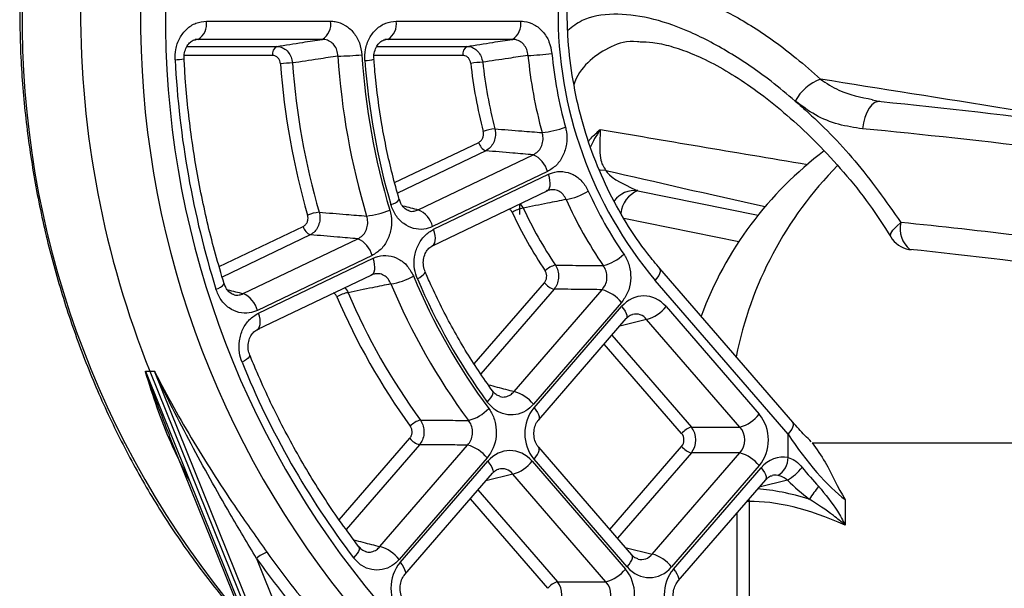
# Model space of a CAD drawing. Units: millimetres. Extents: x 664 to 3025, y 442 to 2699.
# Drawn here: x 1233 to 1287, y 2365 to 2396 of the extents above; entities that cross this region are included whole.
import ezdxf

# ---------------------------------------------------------------- set-up
doc = ezdxf.new("R2010")
doc.units = ezdxf.units.MM
doc.header["$LTSCALE"] = 10

msp = doc.modelspace()

# ---------------------------------------------------------------- linework, layer by layer
at = {"color": 7, "linetype": 'Continuous', "lineweight": 25}
for p, q in [((1243.477, 2396.21), (1250.294, 2396.21)), ((1253.896, 2396.21), (1260.73, 2396.21)), ((1243.02, 2395.213), (1242.798, 2395.167)), ((1243.02, 2395.213), (1242.869, 2395.213)), ((1243.02, 2395.213), (1242.88, 2395.186)), ((1249.838, 2395.213), (1243.02, 2395.213)), ((1253.44, 2395.213), (1253.209, 2395.165)), ((1253.44, 2395.213), (1253.277, 2395.213)), ((1253.44, 2395.213), (1253.295, 2395.185)), ((1260.274, 2395.213), (1253.44, 2395.213)), ((1242.421, 2394.83), (1247.341, 2394.83)), ((1252.839, 2394.83), (1257.789, 2394.83)), ((1247.113, 2394.332), (1242.259, 2394.332)), ((1257.561, 2394.332), (1252.682, 2394.332)), ((1253.812, 2387.356), (1258.425, 2389.563)), ((1258.818, 2389.103), (1253.968, 2386.783)), ((1255.112, 2385.867), (1261.414, 2388.882)), ((1262.201, 2387.961), (1255.898, 2384.947)), ((1255.952, 2384.798), (1262.254, 2387.812)), ((1255.883, 2383.896), (1262.186, 2386.91)), ((1267.166, 2386.915), (1273.764, 2385.572)), ((1260.673, 2386.187), (1260.669, 2385.607)), ((1260.704, 2386.202), (1260.875, 2385.958)), ((1244.179, 2382.749), (1248.79, 2384.954)), ((1272.702, 2384.112), (1266.396, 2385.396)), ((1249.183, 2384.494), (1244.345, 2382.18)), ((1245.496, 2381.268), (1251.788, 2384.278)), ((1252.575, 2383.357), (1246.282, 2380.348)), ((1282.094, 2383.691), (1282.037, 2383.696)), ((1282.094, 2383.691), (1282.163, 2383.677)), ((1246.336, 2380.199), (1252.628, 2383.208)), ((1246.267, 2379.297), (1252.56, 2382.306)), ((1275.674, 2374.212), (1268.377, 2382.638)), ((1258.182, 2377.421), (1262.033, 2381.867)), ((1275.418, 2373.558), (1268.121, 2381.984)), ((1262.566, 2381.515), (1258.538, 2376.864)), ((1260.366, 2375.904), (1265.199, 2381.484)), ((1266.265, 2380.78), (1261.433, 2375.199)), ((1261.463, 2375.006), (1266.272, 2380.559)), ((1268.712, 2380.559), (1273.828, 2374.652)), ((1261.719, 2374.351), (1266.528, 2379.905)), ((1267.646, 2379.855), (1266.168, 2379.489)), ((1272.762, 2373.948), (1267.646, 2379.855)), ((1265.736, 2378.99), (1270.102, 2373.948)), ((1269.569, 2373.596), (1265.317, 2378.506)), ((1240.125, 2377.012), (1240.376, 2377.01)), ((1240.125, 2377.012), (1254.91, 2340.399)), ((1240.376, 2377.01), (1240.633, 2377.012)), ((1240.376, 2377.01), (1269.298, 2305.391)), ((1255.421, 2340.394), (1240.633, 2377.012)), ((1270.102, 2373.948), (1272.762, 2373.948)), ((1275.418, 2372.281), (1275.418, 2373.558)), ((1241.433, 2373.478), (1254.75, 2340.503)), ((1250.773, 2368.865), (1254.644, 2373.336)), ((1276.727, 2373.089), (1298.222, 2373.089)), ((1255.178, 2372.984), (1251.151, 2368.334)), ((1252.999, 2367.396), (1257.819, 2372.963)), ((1266.834, 2366.936), (1261.719, 2372.843)), ((1265.623, 2368.335), (1269.569, 2372.891)), ((1270.102, 2372.539), (1266.042, 2367.851)), ((1267.952, 2366.985), (1272.762, 2372.539)), ((1272.762, 2372.539), (1270.102, 2372.539)), ((1258.886, 2372.258), (1254.065, 2366.692)), ((1254.114, 2366.521), (1258.924, 2372.074)), ((1261.364, 2372.074), (1266.48, 2366.167)), ((1266.578, 2366.281), (1261.463, 2372.188)), ((1254.37, 2365.866), (1259.18, 2371.42)), ((1273.828, 2371.835), (1269.019, 2366.281)), ((1269.117, 2366.167), (1273.927, 2371.721)), ((1260.298, 2371.37), (1258.82, 2371.004)), ((1265.413, 2365.463), (1260.298, 2371.37)), ((1269.373, 2365.512), (1274.183, 2371.066)), ((1275.377, 2371.035), (1273.823, 2370.651)), ((1258.387, 2370.504), (1262.754, 2365.463)), ((1262.22, 2365.11), (1257.968, 2370.02)), ((1273.271, 2369.868), (1273.146, 2369.868)), ((1273.271, 2369.868), (1273.271, 2359.842)), ((1278.545, 2369.972), (1278.545, 2368.58)), ((1272.618, 2360.257), (1272.618, 2369.259)), ((1266.475, 2367.351), (1267.952, 2366.985)), ((1246.229, 2366.749), (1256.507, 2341.299)), ((1262.754, 2365.463), (1265.413, 2365.463))]:
    msp.add_line(p, q, dxfattribs=at)
at = {"color": 7, "linetype": 'Continuous', "lineweight": 25, "flags": 128}
for points in [[(1280.523, 2391.785), (1280.353, 2391.8), (1280.181, 2391.746), (1280.015, 2391.625), (1279.861, 2391.443), (1279.728, 2391.209), (1279.621, 2390.933), (1279.545, 2390.628), (1279.504, 2390.308)], [(1262.186, 2386.91), (1262.208, 2386.923), (1262.273, 2386.984), (1262.319, 2387.073), (1262.347, 2387.188), (1262.354, 2387.325), (1262.34, 2387.478), (1262.307, 2387.642), (1262.254, 2387.812)], [(1265.408, 2388.028), (1265.087, 2388.041), (1265.083, 2388.04)], [(1281.044, 2384.38), (1281.027, 2384.434), (1281.058, 2384.572), (1281.171, 2384.748), (1281.357, 2384.951), (1281.606, 2385.169)], [(1255.883, 2383.896), (1255.906, 2383.908), (1255.97, 2383.97), (1256.017, 2384.059), (1256.044, 2384.174), (1256.052, 2384.31), (1256.038, 2384.463), (1256.004, 2384.628), (1255.952, 2384.798)], [(1252.56, 2382.306), (1252.582, 2382.319), (1252.647, 2382.38), (1252.693, 2382.469), (1252.721, 2382.584), (1252.728, 2382.721), (1252.714, 2382.874), (1252.681, 2383.038), (1252.628, 2383.208)], [(1255.065, 2382.075), (1255.2, 2382.157), (1255.313, 2382.236), (1255.4, 2382.309), (1255.458, 2382.374), (1255.486, 2382.429), (1255.483, 2382.471)], [(1268.121, 2381.984), (1268.23, 2382.121), (1268.316, 2382.253), (1268.376, 2382.375), (1268.407, 2382.481), (1268.408, 2382.569), (1268.379, 2382.635), (1268.377, 2382.638)], [(1246.267, 2379.297), (1246.289, 2379.309), (1246.354, 2379.37), (1246.401, 2379.46), (1246.428, 2379.575), (1246.435, 2379.711), (1246.422, 2379.864), (1246.388, 2380.028), (1246.336, 2380.199)], [(1266.272, 2380.559), (1266.377, 2380.429), (1266.46, 2380.303), (1266.52, 2380.186), (1266.555, 2380.082), (1266.562, 2379.994), (1266.543, 2379.925), (1266.528, 2379.905)], [(1245.86, 2377.888), (1245.862, 2377.85), (1245.833, 2377.797), (1245.773, 2377.734), (1245.685, 2377.663), (1245.571, 2377.587), (1245.435, 2377.508)], [(1258.894, 2375.323), (1259.007, 2375.442), (1259.1, 2375.557), (1259.168, 2375.664), (1259.21, 2375.759), (1259.223, 2375.839), (1259.209, 2375.902), (1259.201, 2375.914)], [(1261.463, 2375.006), (1261.567, 2374.875), (1261.651, 2374.75), (1261.711, 2374.632), (1261.745, 2374.528), (1261.753, 2374.44), (1261.733, 2374.372), (1261.721, 2374.354)], [(1275.418, 2373.558), (1275.527, 2373.695), (1275.613, 2373.827), (1275.673, 2373.949), (1275.704, 2374.055), (1275.705, 2374.143), (1275.676, 2374.209), (1275.674, 2374.212)], [(1261.463, 2372.188), (1261.567, 2372.319), (1261.651, 2372.444), (1261.711, 2372.562), (1261.745, 2372.666), (1261.753, 2372.754), (1261.733, 2372.822), (1261.721, 2372.841)], [(1258.924, 2372.074), (1259.028, 2371.944), (1259.112, 2371.818), (1259.172, 2371.701), (1259.206, 2371.596), (1259.214, 2371.509), (1259.194, 2371.44), (1259.18, 2371.42)], [(1273.927, 2371.721), (1274.031, 2371.59), (1274.115, 2371.464), (1274.175, 2371.347), (1274.209, 2371.243), (1274.217, 2371.155), (1274.197, 2371.086), (1274.183, 2371.066)], [(1251.847, 2367.389), (1251.856, 2367.375), (1251.872, 2367.311), (1251.86, 2367.228), (1251.82, 2367.131), (1251.754, 2367.021), (1251.664, 2366.903), (1251.553, 2366.781)], [(1254.114, 2366.521), (1254.219, 2366.39), (1254.302, 2366.264), (1254.362, 2366.147), (1254.397, 2366.043), (1254.404, 2365.955), (1254.385, 2365.886), (1254.372, 2365.868)], [(1266.578, 2366.281), (1266.683, 2366.411), (1266.766, 2366.537), (1266.826, 2366.654), (1266.861, 2366.759), (1266.868, 2366.847), (1266.849, 2366.915), (1266.834, 2366.936)], [(1269.117, 2366.167), (1269.222, 2366.037), (1269.305, 2365.911), (1269.365, 2365.794), (1269.4, 2365.689), (1269.407, 2365.601), (1269.388, 2365.533), (1269.375, 2365.515)]]:
    msp.add_lwpolyline(points, dxfattribs=at)
at = {"color": 7, "linetype": 'Continuous', "lineweight": 25}
for centre, radius, start, end in [((1284.139, 2396.357), 50.785, 179.4178, 220.05), ((1289.71, 2396.779), 53.148, 179.8992, 201.8371), ((1290.648, 2396.357), 50.785, 179.4178, 220.05), ((1290.928, 2396.368), 49.703, 179.4178, 220.05), ((1285.57, 2396.646), 22.791, 179.4282, 220.0396), ((1242.523, 2396.044), 0.968, 300.9112, 9.8572), ((1249.34, 2396.044), 0.968, 300.9094, 9.859), ((1252.942, 2396.044), 0.968, 300.91, 9.8584), ((1259.777, 2396.044), 0.968, 300.9124, 9.856), ((1247.589, 2394.415), 0.484, 120.9109, 189.8568), ((1258.038, 2394.415), 0.484, 120.9109, 189.8568), ((1241.696, 2396.993), 2.898, 271.1476, 281.072), ((1293.261, 2396.79), 51.576, 182.9943, 197.2272), ((1250.174, 2415.258), 20.973, 271.431, 275.0345), ((1289.881, 2396.807), 39.264, 183.6727, 196.6981), ((1290.07, 2396.809), 38.134, 183.6729, 196.6979), ((1252.117, 2396.167), 2.119, 271.6283, 285.2488), ((1260.608, 2408.193), 13.874, 272.1598, 277.6069), ((1286.645, 2396.825), 25.636, 185.5869, 195.2066), ((1286.832, 2396.827), 24.504, 185.5868, 195.2069), ((1248.461, 2384.681), 9.24, 91.6156, 95.705), ((1287.708, 2396.804), 40.273, 184.1697, 196.1931), ((1287.801, 2396.805), 39.705, 184.1695, 196.1933), ((1290.025, 2396.807), 37.949, 184.168, 196.312), ((1258.907, 2387.807), 6.159, 92.4344, 98.5694), ((1284.467, 2396.822), 26.639, 186.3042, 194.4712), ((1284.565, 2396.824), 26.078, 186.305, 194.4707), ((1278.022, 2390.665), 2.502, 109.3953, 152.2777), ((1259.578, 2387.604), 2.716, 95.568, 109.4648), ((1261.379, 2395.249), 5.175, 275.853, 290.4388), ((1259.089, 2389.732), 0.686, 194.328, 246.7072), ((1260.872, 2387.622), 1.372, 14.3319, 66.7054), ((1289.39, 2373.089), 20, 126.8297, 159.6856), ((1292.774, 2373.779), 20.613, 135.2662, 168.7238), ((1262.689, 2389.699), 3.31, 279.2929, 302.0403), ((1284.67, 2396.003), 22.183, 204.2486, 214.5299), ((1267.011, 2385.47), 1.454, 83.8512, 142.4325), ((1267.706, 2385.542), 1.476, 111.4369, 174.9999), ((1253.474, 2386.876), 0.739, 280.1217, 322.9028), ((1284.384, 2395.964), 23.209, 204.2491, 214.5294), ((1249.935, 2383.314), 2.432, 96.2334, 111.7467), ((1251.745, 2390.215), 4.719, 276.427, 292.4165), ((1254.569, 2384.608), 1.372, 14.3296, 66.7065), ((1261.143, 2384.373), 1.608, 99.5855, 122.991), ((1282.119, 2395.927), 24.118, 205.0352, 213.7623), ((1282.264, 2395.948), 23.607, 205.0355, 213.762), ((1249.454, 2385.124), 0.686, 194.3305, 246.7055), ((1283.001, 2384.811), 1.44, 165.6093, 230.9882), ((1282.32, 2385.169), 1.5, 211.74, 259.1371), ((1251.246, 2383.018), 1.372, 14.3314, 66.7057), ((1264.722, 2385.139), 2.392, 283.1021, 314.3913), ((1282.32, 2385.169), 1.5, 259.1371, 264.0071), ((1262.909, 2381.638), 1.221, 102.8149, 133.482), ((1253.076, 2385.282), 3.521, 278.7041, 300.0988), ((1286.644, 2395.505), 34.459, 202.6466, 216.5838), ((1243.86, 2382.221), 0.72, 281.0057, 325.3363), ((1286.353, 2395.463), 35.48, 202.6464, 216.5841), ((1286.634, 2395.516), 34.311, 203.0622, 216.0516), ((1262.839, 2382.508), 1.03, 218.4823, 254.6267), ((1244.953, 2380.008), 1.372, 14.3303, 66.7059), ((1251.52, 2379.617), 1.723, 98.9032, 120.7542), ((1284.232, 2395.444), 35.876, 203.1865, 216.0528), ((1264.653, 2379.498), 2.06, 38.4801, 74.6296), ((1284.088, 2395.425), 36.388, 203.1867, 216.0528), ((1267.1, 2381.841), 2.06, 285.3716, 321.5198), ((1288.595, 2395.014), 46.575, 202.0767, 217.3137), ((1259.82, 2373.917), 2.06, 38.4819, 74.6278), ((1257.32, 2376.519), 2.268, 283.8673, 316.8132), ((1272.216, 2375.934), 2.06, 285.3704, 321.5199), ((1255.499, 2373.213), 1.15, 103.6696, 136.1866), ((1270.375, 2372.955), 1.03, 105.3718, 141.52), ((1255.451, 2373.977), 1.03, 218.48, 254.6282), ((1257.273, 2370.977), 2.06, 38.4802, 74.6284), ((1270.375, 2373.532), 1.03, 218.4779, 254.6326), ((1272.216, 2370.553), 2.06, 38.4811, 74.6275), ((1259.752, 2373.356), 2.06, 285.3702, 321.5194), ((1274.272, 2372.294), 1.146, 299.9034, 359.3265), ((1273.541, 2373.965), 3.458, 302.0821, 319.9411), ((1286.217, 2363.559), 11.593, 141.949, 146.2478), ((1247.025, 2365.98), 1.107, 101.1395, 136.0002), ((1283.777, 2393.323), 45.342, 215.3857, 220.874), ((1252.453, 2365.41), 2.06, 38.4817, 74.6288), ((1283.584, 2393.282), 45.819, 215.3854, 220.8744), ((1267.406, 2364.999), 2.06, 38.4811, 74.6275), ((1264.867, 2367.449), 2.06, 285.3714, 321.5193), ((1263.027, 2364.47), 1.03, 105.3713, 141.5197)]:
    msp.add_arc(centre, radius, start, end, dxfattribs=at)
for centre, major_axis, ratio, start_param, end_param in [((1383.236, 2373.089), (142.98, -24.91), 0.014836, 2.205173, 2.408939), ((1300.874, 2385.796), (38.497, -5.924), 0.086139, 1.520335, 2.140989), ((1300.648, 2384.319), (39.997, -5.92), 0.083051, 1.568109, 2.140028), ((1383.236, 2373.089), (142.857, -21.938), 0.011585, 3.740555, 3.870093), ((1300.874, 2382.75), (35.497, -5.462), 0.086139, 3.198923, 3.474002), ((1382.183, 2366.195), (143.168, -28.862), 0.019714, 3.762521, 3.861324), ((1300.648, 2379.385), (39.997, -5.92), 0.083051, 1.70879, 2.079249), ((1300.422, 2377.908), (38.497, -5.924), 0.086139, 1.788493, 2.08021), ((1267.492, 2379.129), (0, 2.015), 0.859472, 5.501585, 7.064785), ((1266.992, 2379.129), (0.207, 1.008), 0.836379, 5.671949, 6.663772), ((1262.701, 2373.597), (0, 2), 0.872629, 0.789196, 2.352396), ((1272.589, 2373.243), (0, 2), 0.872629, 3.930789, 5.493989), ((1269.259, 2373.243), (0, 0.5), 0.872629, 3.930789, 5.493989), ((1269.509, 2373.243), (0, 1), 0.835353, 3.930789, 5.493989), ((1272.089, 2373.243), (0, 1), 0.947182, 3.930789, 5.493989), ((1276.918, 2373.508), (-2.835, 3.937), 0.249462, 1.380751, 2.477465), ((1260.144, 2370.644), (0, 2.015), 0.859472, 5.501585, 7.064785), ((1275.147, 2370.29), (0, 2.015), 0.859472, 6.126213, 7.064785), ((1259.644, 2370.644), (0.207, 1.008), 0.836379, 5.671949, 6.663772), ((1276.918, 2373.312), (-2.727, 3.936), 0.317743, 1.754833, 2.057372), ((1274.647, 2370.29), (0.207, 1.008), 0.836379, 0.013391, 0.373498), ((1276.351, 2372.607), (-3.789, 3.825), 0.3351, 1.651011, 1.95355), ((1289.956, 2349.414), (-19.892, 20.083), 0.3351, 5.729313, 5.920806), ((1289.39, 2348.71), (-18.824, 20.202), 0.334446, 5.630106, 5.99421), ((1255.353, 2365.112), (0, 2), 0.872629, 0.789196, 2.352396), ((1267.299, 2367.711), (-0.207, 1.008), 0.836379, 2.753756, 3.752829), ((1265.241, 2364.758), (0, 2), 0.872629, 3.930789, 5.493989), ((1267.799, 2367.711), (0, 2.015), 0.859472, 2.359993, 3.923193), ((1270.356, 2364.758), (0, 2), 0.872629, 0.789196, 2.352396), ((1262.161, 2364.758), (0, 1), 0.835353, 3.930789, 5.493989), ((1264.741, 2364.758), (0, 1), 0.947182, 3.930789, 5.493989)]:
    msp.add_ellipse(centre, major_axis=major_axis, ratio=ratio, start_param=start_param, end_param=end_param, dxfattribs=at)
for points, knots in [([(1267.316, 2398.066), (1267.886, 2398.033), (1269.103, 2397.961), (1271.22, 2397.191), (1273.52, 2395.939), (1275.529, 2394.5), (1276.749, 2393.418), (1277.191, 2393.026)], [0, 0, 0, 0, 0.201271, 0.429702, 0.648461, 0.872347, 1, 1, 1, 1]), ([(1233.227, 2396.873), (1233.233, 2396.276), (1233.25, 2394.551), (1233.441, 2391.704), (1233.868, 2388.355), (1234.505, 2385.049), (1235.348, 2381.804), (1236.391, 2378.638), (1237.629, 2375.566), (1239.057, 2372.605), (1240.667, 2369.769), (1242.451, 2367.076), (1243.968, 2365.088), (1244.89, 2364.007), (1245.125, 2363.732)], [0, 0, 0, 0, 0.048719, 0.140696, 0.232689, 0.324683, 0.416676, 0.508668, 0.600656, 0.692638, 0.784611, 0.876573, 0.96852, 1, 1, 1, 1]), ([(1268.377, 2382.638), (1268.15, 2382.909), (1267.483, 2383.706), (1266.489, 2385.155), (1265.466, 2387.017), (1264.627, 2389), (1263.978, 2391.078), (1263.534, 2393.226), (1263.311, 2395.169), (1263.289, 2396.389), (1263.28, 2396.873)], [0, 0, 0, 0, 0.071828, 0.211374, 0.350893, 0.490318, 0.629673, 0.768978, 0.908244, 1, 1, 1, 1]), ([(1275.807, 2391.829), (1275.364, 2392.199), (1274.158, 2393.204), (1272.156, 2394.558), (1269.889, 2395.736), (1267.731, 2396.462), (1265.764, 2396.664), (1264.249, 2396.437), (1263.566, 2395.899), (1263.316, 2395.703)], [0, 0, 0, 0, 0.090687, 0.246702, 0.406139, 0.564825, 0.727946, 0.900613, 1, 1, 1, 1]), ([(1241.755, 2394.095), (1241.758, 2394.284), (1241.765, 2394.696), (1241.986, 2395.294), (1242.375, 2395.8), (1242.893, 2396.144), (1243.282, 2396.188), (1243.477, 2396.21)], [0, 0, 0, 0, 0.1737137, 0.3794533, 0.5856744, 0.7928595, 1, 1, 1, 1]), ([(1250.294, 2396.21), (1250.379, 2396.205), (1250.656, 2396.191), (1251.113, 2396.014), (1251.579, 2395.602), (1251.914, 2395.032), (1251.981, 2394.588), (1252.015, 2394.366)], [0, 0, 0, 0, 0.098864, 0.323559, 0.548509, 0.774271, 1, 1, 1, 1]), ([(1252.177, 2394.049), (1252.177, 2394.253), (1252.179, 2394.681), (1252.405, 2395.294), (1252.794, 2395.8), (1253.312, 2396.144), (1253.701, 2396.188), (1253.896, 2396.21)], [0, 0, 0, 0, 0.185295, 0.388099, 0.59142, 0.795731, 1, 1, 1, 1]), ([(1260.73, 2396.21), (1260.793, 2396.207), (1261.049, 2396.197), (1261.49, 2396.049), (1261.969, 2395.658), (1262.323, 2395.103), (1262.404, 2394.662), (1262.445, 2394.442)], [0, 0, 0, 0, 0.075217, 0.305886, 0.53675, 0.768391, 1, 1, 1, 1]), ([(1242.264, 2394.15), (1242.259, 2394.202), (1242.242, 2394.371), (1242.313, 2394.651), (1242.458, 2394.932), (1242.658, 2395.117), (1242.798, 2395.197), (1242.872, 2395.196), (1242.877, 2395.196)], [0, 0, 0, 0, 0.096599, 0.309274, 0.519409, 0.735801, 0.980523, 1, 1, 1, 1]), ([(1247.341, 2394.83), (1247.815, 2394.903), (1248.647, 2395.031), (1249.479, 2395.158), (1249.838, 2395.213)], [0, 0, 0, 0, 0.569477, 1, 1, 1, 1]), ([(1250.698, 2394.292), (1250.686, 2394.403), (1250.662, 2394.626), (1250.499, 2394.913), (1250.264, 2395.118), (1250.027, 2395.206), (1249.882, 2395.212), (1249.838, 2395.213)], [0, 0, 0, 0, 0.226386, 0.451659, 0.675893, 0.900657, 1, 1, 1, 1]), ([(1252.685, 2394.124), (1252.679, 2394.176), (1252.659, 2394.344), (1252.723, 2394.627), (1252.864, 2394.914), (1253.06, 2395.106), (1253.205, 2395.193), (1253.283, 2395.192), (1253.293, 2395.192)], [0, 0, 0, 0, 0.0952948, 0.3054344, 0.512649, 0.7248525, 0.9624041, 1, 1, 1, 1]), ([(1257.789, 2394.83), (1258.26, 2394.903), (1259.088, 2395.031), (1259.916, 2395.158), (1260.274, 2395.213)], [0, 0, 0, 0, 0.568425, 1, 1, 1, 1]), ([(1261.131, 2394.329), (1261.115, 2394.44), (1261.083, 2394.661), (1260.911, 2394.94), (1260.668, 2395.136), (1260.44, 2395.208), (1260.307, 2395.212), (1260.274, 2395.213)], [0, 0, 0, 0, 0.232218, 0.463369, 0.693577, 0.924418, 1, 1, 1, 1]), ([(1247.341, 2394.83), (1247.379, 2394.828), (1247.512, 2394.821), (1247.735, 2394.735), (1247.968, 2394.532), (1248.141, 2394.25), (1248.181, 2394.029), (1248.201, 2393.918)], [0, 0, 0, 0, 0.092746, 0.318935, 0.545555, 0.772934, 1, 1, 1, 1]), ([(1257.789, 2394.83), (1257.816, 2394.829), (1257.937, 2394.824), (1258.15, 2394.755), (1258.391, 2394.563), (1258.573, 2394.289), (1258.621, 2394.07), (1258.645, 2393.96)], [0, 0, 0, 0, 0.065958, 0.298888, 0.532212, 0.766266, 1, 1, 1, 1]), ([(1267.283, 2395.067), (1267.235, 2395.074), (1266.608, 2395.163), (1265.655, 2394.846), (1264.508, 2394.111), (1263.873, 2393.358), (1263.68, 2392.799), (1263.665, 2392.757)], [0, 0, 0, 0, 0.026237, 0.338779, 0.660859, 0.974201, 1, 1, 1, 1]), ([(1267.288, 2395.081), (1267.512, 2395.076), (1268.009, 2395.065), (1268.962, 2394.858), (1270.088, 2394.471), (1271.334, 2393.886), (1272.673, 2393.101), (1274.086, 2392.11), (1275.545, 2390.914), (1277.022, 2389.522), (1278.482, 2387.94), (1279.856, 2386.237), (1280.665, 2384.983), (1281.051, 2384.384)], [0, 0, 0, 0, 0.069508, 0.153634, 0.239602, 0.32751, 0.418067, 0.511399, 0.607272, 0.705095, 0.804397, 0.906562, 1, 1, 1, 1]), ([(1244.453, 2381.812), (1244.291, 2382.352), (1243.819, 2383.926), (1243.188, 2386.592), (1242.633, 2389.815), (1242.361, 2392.345), (1242.274, 2393.793), (1242.253, 2394.148)], [0, 0, 0, 0, 0.135665, 0.395565, 0.655499, 0.915418, 1, 1, 1, 1]), ([(1247.542, 2393.876), (1247.534, 2393.931), (1247.516, 2394.042), (1247.431, 2394.184), (1247.314, 2394.285), (1247.2, 2394.328), (1247.132, 2394.331), (1247.113, 2394.332)], [0, 0, 0, 0, 0.22722, 0.454476, 0.680931, 0.907139, 1, 1, 1, 1]), ([(1250.698, 2394.292), (1250.339, 2394.238), (1249.507, 2394.114), (1248.674, 2393.989), (1248.201, 2393.918)], [0, 0, 0, 0, 0.430522, 1, 1, 1, 1]), ([(1254.064, 2386.43), (1253.934, 2386.893), (1253.555, 2388.245), (1253.079, 2390.54), (1252.792, 2392.655), (1252.696, 2393.854), (1252.674, 2394.122)], [0, 0, 0, 0, 0.185336, 0.541433, 0.897588, 1, 1, 1, 1]), ([(1257.989, 2393.897), (1257.978, 2393.952), (1257.956, 2394.062), (1257.866, 2394.199), (1257.745, 2394.295), (1257.637, 2394.33), (1257.575, 2394.332), (1257.561, 2394.332)], [0, 0, 0, 0, 0.233893, 0.467823, 0.700974, 0.933966, 1, 1, 1, 1]), ([(1261.131, 2394.329), (1260.773, 2394.276), (1259.944, 2394.153), (1259.116, 2394.03), (1258.645, 2393.96)], [0, 0, 0, 0, 0.431573, 1, 1, 1, 1]), ([(1277.191, 2393.026), (1277.519, 2392.81), (1278.383, 2392.243), (1279.403, 2392.044), (1280.037, 2391.92)], [0, 0, 0, 0, 0.379044, 1, 1, 1, 1]), ([(1275.807, 2391.829), (1275.989, 2391.67), (1277.109, 2390.686), (1279.17, 2388.619), (1280.786, 2386.329), (1281.606, 2385.169)], [0, 0, 0, 0, 0.086945, 0.53715, 1, 1, 1, 1]), ([(1279.504, 2390.308), (1279.059, 2390.375), (1278.156, 2390.51), (1276.897, 2391.01), (1276.166, 2391.56), (1275.807, 2391.829)], [0, 0, 0, 0, 0.331339, 0.671948, 1, 1, 1, 1]), ([(1280.443, 2391.804), (1280.422, 2391.805), (1280.279, 2391.812), (1280.146, 2391.85), (1280.033, 2391.883)], [0, 0, 0, 0, 0.1511058, 1, 1, 1, 1]), ([(1259.315, 2390.308), (1259.322, 2390.269), (1259.352, 2390.124), (1259.347, 2389.855), (1259.249, 2389.536), (1259.07, 2389.263), (1258.902, 2389.156), (1258.818, 2389.103)], [0, 0, 0, 0, 0.081557, 0.310565, 0.539977, 0.770152, 1, 1, 1, 1]), ([(1259.315, 2390.308), (1259.806, 2390.268), (1260.67, 2390.199), (1261.535, 2390.131), (1261.907, 2390.101)], [0, 0, 0, 0, 0.569277, 1, 1, 1, 1]), ([(1263.186, 2390.4), (1263.207, 2390.314), (1263.277, 2390.013), (1263.274, 2389.465), (1263.082, 2388.826), (1262.718, 2388.28), (1262.373, 2388.068), (1262.201, 2387.961)], [0, 0, 0, 0, 0.090754, 0.317497, 0.544472, 0.772255, 1, 1, 1, 1]), ([(1258.425, 2389.563), (1258.468, 2389.589), (1258.554, 2389.642), (1258.645, 2389.779), (1258.693, 2389.939), (1258.694, 2390.073), (1258.677, 2390.146), (1258.673, 2390.165)], [0, 0, 0, 0, 0.22999, 0.460039, 0.689296, 0.918339, 1, 1, 1, 1]), ([(1261.414, 2388.882), (1261.505, 2388.934), (1261.686, 2389.039), (1261.874, 2389.312), (1261.968, 2389.633), (1261.961, 2389.907), (1261.919, 2390.058), (1261.907, 2390.101)], [0, 0, 0, 0, 0.228389, 0.455683, 0.681958, 0.908816, 1, 1, 1, 1]), ([(1264.465, 2389.636), (1264.51, 2389.691), (1264.695, 2389.917), (1264.928, 2390.118), (1265.101, 2390.271), (1265.104, 2390.274)], [0, 0, 0, 0, 0.239754, 0.98498, 1, 1, 1, 1]), ([(1265.104, 2390.274), (1265.102, 2390.271), (1264.995, 2390.1), (1264.78, 2389.775), (1264.634, 2389.47), (1264.563, 2389.322)], [0, 0, 0, 0, 0.011516, 0.519871, 1, 1, 1, 1]), ([(1265.104, 2390.274), (1265.089, 2389.962), (1265.057, 2389.328), (1265.097, 2388.477), (1265.286, 2388.204), (1265.408, 2388.028)], [0, 0, 0, 0, 0.2563568, 0.5192084, 1, 1, 1, 1]), ([(1261.414, 2388.882), (1261.041, 2388.913), (1260.175, 2388.987), (1259.31, 2389.061), (1258.818, 2389.103)], [0, 0, 0, 0, 0.430725, 1, 1, 1, 1]), ([(1262.254, 2387.812), (1262.327, 2387.843), (1262.58, 2387.951), (1263.053, 2387.996), (1263.621, 2387.83), (1264.124, 2387.459), (1264.338, 2387.082), (1264.444, 2386.893)], [0, 0, 0, 0, 0.090754, 0.317497, 0.544473, 0.772258, 1, 1, 1, 1]), ([(1262.309, 2386.943), (1262.287, 2386.942), (1262.225, 2386.938), (1262.166, 2386.91), (1262.128, 2386.892)], [0, 0, 0, 0, 0.358783, 1, 1, 1, 1]), ([(1263.223, 2386.432), (1263.174, 2386.528), (1263.076, 2386.718), (1262.829, 2386.902), (1262.562, 2386.989), (1262.386, 2386.957), (1262.309, 2386.943)], [0, 0, 0, 0, 0.266256, 0.531227, 0.79502, 1, 1, 1, 1]), ([(1255.898, 2384.947), (1255.74, 2384.889), (1255.397, 2384.762), (1254.833, 2384.812), (1254.294, 2385.075), (1253.845, 2385.531), (1253.684, 2385.943), (1253.604, 2386.148)], [0, 0, 0, 0, 0.1761245, 0.3812508, 0.5868686, 0.7934575, 1, 1, 1, 1]), ([(1254.603, 2385.823), (1254.588, 2385.823), (1254.502, 2385.828), (1254.341, 2385.947), (1254.157, 2386.165), (1254.096, 2386.354), (1254.07, 2386.434)], [0, 0, 0, 0, 0.078204, 0.455599, 0.767576, 1, 1, 1, 1]), ([(1254.241, 2386.091), (1254.249, 2386.089), (1254.539, 2386.014), (1254.829, 2385.94), (1255.112, 2385.867)], [0, 0, 0, 0, 0.026347, 1, 1, 1, 1]), ([(1263.223, 2386.432), (1262.886, 2386.364), (1262.103, 2386.206), (1261.32, 2386.048), (1260.875, 2385.958)], [0, 0, 0, 0, 0.430724, 1, 1, 1, 1]), ([(1248.79, 2384.954), (1248.833, 2384.981), (1248.919, 2385.034), (1249.01, 2385.171), (1249.058, 2385.33), (1249.059, 2385.471), (1249.04, 2385.549), (1249.034, 2385.573)], [0, 0, 0, 0, 0.224778, 0.449585, 0.673589, 0.897316, 1, 1, 1, 1]), ([(1249.671, 2385.732), (1249.682, 2385.683), (1249.717, 2385.527), (1249.711, 2385.247), (1249.614, 2384.927), (1249.434, 2384.654), (1249.267, 2384.548), (1249.183, 2384.494)], [0, 0, 0, 0, 0.102558, 0.326275, 0.550445, 0.775386, 1, 1, 1, 1]), ([(1249.671, 2385.732), (1250.165, 2385.693), (1251.032, 2385.623), (1251.9, 2385.555), (1252.273, 2385.525)], [0, 0, 0, 0, 0.570064, 1, 1, 1, 1]), ([(1251.788, 2384.278), (1251.879, 2384.33), (1252.061, 2384.435), (1252.249, 2384.708), (1252.343, 2385.029), (1252.337, 2385.314), (1252.289, 2385.473), (1252.273, 2385.525)], [0, 0, 0, 0, 0.223976, 0.446822, 0.668577, 0.890822, 1, 1, 1, 1]), ([(1253.544, 2385.852), (1253.571, 2385.748), (1253.652, 2385.429), (1253.648, 2384.861), (1253.456, 2384.222), (1253.092, 2383.676), (1252.747, 2383.464), (1252.575, 2383.357)], [0, 0, 0, 0, 0.1086566, 0.3308732, 0.5533736, 0.7767068, 1, 1, 1, 1]), ([(1254.598, 2385.815), (1254.599, 2385.814), (1254.688, 2385.77), (1254.876, 2385.779), (1255.037, 2385.839), (1255.112, 2385.867)], [0, 0, 0, 0, 0.006871, 0.539656, 1, 1, 1, 1]), ([(1260.267, 2385.721), (1260.241, 2385.769), (1260.197, 2385.849), (1260.126, 2385.894), (1260.098, 2385.912)], [0, 0, 0, 0, 0.605219, 1, 1, 1, 1]), ([(1251.788, 2384.278), (1251.415, 2384.309), (1250.546, 2384.381), (1249.678, 2384.453), (1249.183, 2384.494)], [0, 0, 0, 0, 0.429937, 1, 1, 1, 1]), ([(1255.065, 2382.075), (1255.004, 2382.254), (1254.872, 2382.64), (1254.878, 2383.294), (1255.07, 2383.933), (1255.435, 2384.479), (1255.779, 2384.692), (1255.952, 2384.798)], [0, 0, 0, 0, 0.176122, 0.38125, 0.586871, 0.793457, 1, 1, 1, 1]), ([(1255.494, 2382.475), (1255.472, 2382.522), (1255.402, 2382.667), (1255.372, 2382.971), (1255.421, 2383.318), (1255.555, 2383.614), (1255.746, 2383.826), (1255.899, 2383.911), (1255.985, 2383.933), (1256.003, 2383.938)], [0, 0, 0, 0, 0.083035, 0.257797, 0.425241, 0.590878, 0.761308, 0.950719, 1, 1, 1, 1]), ([(1252.628, 2383.208), (1252.717, 2383.245), (1252.987, 2383.357), (1253.479, 2383.386), (1254.043, 2383.201), (1254.536, 2382.813), (1254.74, 2382.429), (1254.842, 2382.236)], [0, 0, 0, 0, 0.1086572, 0.3308718, 0.5533738, 0.7767057, 1, 1, 1, 1]), ([(1266.395, 2383.43), (1266.433, 2383.371), (1266.585, 2383.134), (1266.759, 2382.643), (1266.793, 2381.967), (1266.637, 2381.302), (1266.389, 2380.954), (1266.265, 2380.78)], [0, 0, 0, 0, 0.075222, 0.305889, 0.53675, 0.768394, 1, 1, 1, 1]), ([(1262.638, 2382.828), (1262.654, 2382.803), (1262.723, 2382.687), (1262.805, 2382.447), (1262.82, 2382.109), (1262.745, 2381.776), (1262.626, 2381.602), (1262.566, 2381.515)], [0, 0, 0, 0, 0.0659521, 0.2988834, 0.5322017, 0.7662582, 1, 1, 1, 1]), ([(1262.638, 2382.828), (1263.136, 2382.825), (1264.011, 2382.818), (1264.886, 2382.812), (1265.264, 2382.809)], [0, 0, 0, 0, 0.568426, 1, 1, 1, 1]), ([(1265.199, 2381.484), (1265.266, 2381.571), (1265.398, 2381.744), (1265.481, 2382.077), (1265.462, 2382.416), (1265.367, 2382.662), (1265.284, 2382.78), (1265.264, 2382.809)], [0, 0, 0, 0, 0.2322168, 0.4633746, 0.6935808, 0.9244254, 1, 1, 1, 1]), ([(1252.683, 2382.342), (1252.67, 2382.342), (1252.607, 2382.339), (1252.548, 2382.31), (1252.502, 2382.288)], [0, 0, 0, 0, 0.217158, 1, 1, 1, 1]), ([(1253.609, 2381.802), (1253.562, 2381.899), (1253.47, 2382.093), (1253.228, 2382.286), (1252.955, 2382.383), (1252.769, 2382.355), (1252.683, 2382.342)], [0, 0, 0, 0, 0.260263, 0.519226, 0.77692, 1, 1, 1, 1]), ([(1259.201, 2375.913), (1258.935, 2376.288), (1258.156, 2377.384), (1256.989, 2379.317), (1256.055, 2381.16), (1255.588, 2382.232), (1255.485, 2382.468)], [0, 0, 0, 0, 0.185301, 0.542067, 0.898837, 1, 1, 1, 1]), ([(1262.033, 2381.867), (1262.064, 2381.91), (1262.126, 2381.998), (1262.164, 2382.164), (1262.156, 2382.333), (1262.113, 2382.453), (1262.077, 2382.511), (1262.069, 2382.524)], [0, 0, 0, 0, 0.233896, 0.467832, 0.700992, 0.933986, 1, 1, 1, 1]), ([(1244.989, 2381.223), (1244.974, 2381.224), (1244.887, 2381.228), (1244.725, 2381.348), (1244.543, 2381.561), (1244.484, 2381.743), (1244.461, 2381.817)], [0, 0, 0, 0, 0.081862, 0.467897, 0.785224, 1, 1, 1, 1]), ([(1253.609, 2381.802), (1253.271, 2381.733), (1252.486, 2381.572), (1251.701, 2381.411), (1251.254, 2381.319)], [0, 0, 0, 0, 0.429936, 1, 1, 1, 1]), ([(1246.282, 2380.348), (1246.134, 2380.292), (1245.802, 2380.168), (1245.248, 2380.204), (1244.704, 2380.456), (1244.249, 2380.903), (1244.082, 2381.311), (1243.998, 2381.515)], [0, 0, 0, 0, 0.166898, 0.374368, 0.582296, 0.791169, 1, 1, 1, 1]), ([(1244.627, 2381.489), (1244.632, 2381.488), (1244.922, 2381.414), (1245.212, 2381.34), (1245.496, 2381.268)], [0, 0, 0, 0, 0.019607, 1, 1, 1, 1]), ([(1244.985, 2381.216), (1244.99, 2381.214), (1245.084, 2381.17), (1245.269, 2381.181), (1245.425, 2381.241), (1245.496, 2381.268)], [0, 0, 0, 0, 0.028213, 0.565312, 1, 1, 1, 1]), ([(1250.639, 2381.098), (1250.614, 2381.147), (1250.57, 2381.232), (1250.496, 2381.283), (1250.464, 2381.304)], [0, 0, 0, 0, 0.572125, 1, 1, 1, 1]), ([(1251.07, 2381.594), (1251.073, 2381.592), (1251.155, 2381.528), (1251.205, 2381.422), (1251.254, 2381.319)], [0, 0, 0, 0, 0.026551, 1, 1, 1, 1]), ([(1265.199, 2381.484), (1264.82, 2381.488), (1263.942, 2381.498), (1263.065, 2381.509), (1262.566, 2381.515)], [0, 0, 0, 0, 0.431574, 1, 1, 1, 1]), ([(1245.435, 2377.508), (1245.38, 2377.677), (1245.256, 2378.053), (1245.262, 2378.694), (1245.454, 2379.333), (1245.818, 2379.88), (1246.163, 2380.092), (1246.336, 2380.199)], [0, 0, 0, 0, 0.166897, 0.374369, 0.582293, 0.791167, 1, 1, 1, 1]), ([(1266.528, 2379.905), (1266.564, 2379.941), (1266.669, 2380.048), (1266.789, 2380.122), (1266.864, 2380.123), (1266.872, 2380.124)], [0, 0, 0, 0, 0.3144643, 0.9241017, 1, 1, 1, 1]), ([(1245.87, 2377.894), (1245.849, 2377.94), (1245.781, 2378.087), (1245.756, 2378.391), (1245.809, 2378.736), (1245.948, 2379.027), (1246.155, 2379.255), (1246.302, 2379.308), (1246.386, 2379.338)], [0, 0, 0, 0, 0.082919, 0.259379, 0.428635, 0.596381, 0.769581, 1, 1, 1, 1]), ([(1251.847, 2367.389), (1251.524, 2367.82), (1250.583, 2369.078), (1249.144, 2371.282), (1247.597, 2374.038), (1246.535, 2376.266), (1245.993, 2377.57), (1245.861, 2377.886)], [0, 0, 0, 0, 0.135641, 0.395916, 0.656195, 0.916423, 1, 1, 1, 1]), ([(1242.56, 2370.983), (1242.205, 2371.677), (1241.224, 2373.597), (1240.539, 2375.66), (1240.129, 2376.999), (1240.125, 2377.012)], [0, 0, 0, 0, 0.359711, 0.993839, 1, 1, 1, 1]), ([(1240.125, 2377.012), (1240.129, 2376.999), (1240.534, 2375.806), (1240.993, 2374.638), (1241.446, 2373.484)], [0, 0, 0, 0, 0.010957, 1, 1, 1, 1]), ([(1240.633, 2377.012), (1240.64, 2376.999), (1241.309, 2375.674), (1242.754, 2373.083), (1244.887, 2369.789), (1246.262, 2367.844), (1246.812, 2367.066)], [0, 0, 0, 0, 0.003646, 0.375016, 0.749968, 1, 1, 1, 1]), ([(1246.229, 2366.749), (1245.739, 2367.569), (1244.517, 2369.613), (1242.606, 2373.014), (1241.274, 2375.65), (1240.64, 2376.999), (1240.633, 2377.012)], [0, 0, 0, 0, 0.249192, 0.62184, 0.996333, 1, 1, 1, 1]), ([(1258.949, 2376.275), (1259.114, 2376.231), (1259.586, 2376.107), (1260.059, 2375.984), (1260.366, 2375.904)], [0, 0, 0, 0, 0.348934, 1, 1, 1, 1]), ([(1259.581, 2375.641), (1259.513, 2375.661), (1259.387, 2375.698), (1259.261, 2375.847), (1259.203, 2375.917)], [0, 0, 0, 0, 0.53558, 1, 1, 1, 1]), ([(1259.579, 2375.638), (1259.59, 2375.633), (1259.691, 2375.587), (1259.903, 2375.605), (1260.17, 2375.696), (1260.303, 2375.837), (1260.366, 2375.904)], [0, 0, 0, 0, 0.036559, 0.366462, 0.696486, 1, 1, 1, 1]), ([(1261.433, 2375.199), (1261.297, 2375.068), (1261.013, 2374.793), (1260.461, 2374.598), (1259.876, 2374.615), (1259.314, 2374.851), (1259.034, 2375.166), (1258.894, 2375.323)], [0, 0, 0, 0, 0.185295, 0.388097, 0.591422, 0.795731, 1, 1, 1, 1]), ([(1258.974, 2374.967), (1259.026, 2374.89), (1259.198, 2374.638), (1259.379, 2374.122), (1259.413, 2373.446), (1259.258, 2372.781), (1259.01, 2372.433), (1258.886, 2372.258)], [0, 0, 0, 0, 0.098862, 0.323557, 0.548503, 0.774268, 1, 1, 1, 1]), ([(1255.227, 2374.33), (1255.25, 2374.294), (1255.33, 2374.17), (1255.416, 2373.915), (1255.431, 2373.578), (1255.357, 2373.245), (1255.237, 2373.071), (1255.178, 2372.984)], [0, 0, 0, 0, 0.092743, 0.318935, 0.54556, 0.772935, 1, 1, 1, 1]), ([(1255.227, 2374.33), (1255.727, 2374.328), (1256.606, 2374.323), (1257.485, 2374.319), (1257.863, 2374.317)], [0, 0, 0, 0, 0.569478, 1, 1, 1, 1]), ([(1257.819, 2372.963), (1257.886, 2373.05), (1258.019, 2373.223), (1258.103, 2373.556), (1258.084, 2373.895), (1257.985, 2374.153), (1257.892, 2374.279), (1257.863, 2374.317)], [0, 0, 0, 0, 0.226382, 0.451662, 0.675896, 0.900666, 1, 1, 1, 1]), ([(1261.719, 2372.843), (1261.685, 2372.886), (1261.59, 2373.008), (1261.478, 2373.282), (1261.441, 2373.641), (1261.501, 2373.984), (1261.612, 2374.218), (1261.694, 2374.32), (1261.719, 2374.351)], [0, 0, 0, 0, 0.116066, 0.325465, 0.525895, 0.720371, 0.915663, 1, 1, 1, 1]), ([(1276.687, 2373.14), (1276.45, 2373.377), (1276.094, 2373.733), (1275.779, 2374.092), (1275.674, 2374.212)], [0, 0, 0, 0, 0.665503, 1, 1, 1, 1]), ([(1254.644, 2373.336), (1254.675, 2373.379), (1254.737, 2373.466), (1254.776, 2373.633), (1254.768, 2373.802), (1254.723, 2373.929), (1254.681, 2373.991), (1254.669, 2374.009)], [0, 0, 0, 0, 0.227227, 0.454476, 0.680932, 0.907142, 1, 1, 1, 1]), ([(1276.727, 2373.089), (1276.976, 2372.742), (1277.654, 2371.793), (1278.131, 2370.626), (1278.543, 2369.975), (1278.545, 2369.972)], [0, 0, 0, 0, 0.3648055, 0.9969971, 1, 1, 1, 1]), ([(1257.819, 2372.963), (1257.44, 2372.966), (1256.559, 2372.972), (1255.679, 2372.979), (1255.178, 2372.984)], [0, 0, 0, 0, 0.430523, 1, 1, 1, 1]), ([(1275.418, 2372.281), (1275.539, 2372.237), (1275.684, 2372.186), (1275.948, 2372.005), (1276.077, 2371.862), (1276.187, 2371.74)], [0, 0, 0, 0, 0.424591, 0.504905, 1, 1, 1, 1]), ([(1259.18, 2371.42), (1259.216, 2371.456), (1259.321, 2371.562), (1259.441, 2371.637), (1259.515, 2371.638), (1259.523, 2371.638)], [0, 0, 0, 0, 0.314469, 0.924104, 1, 1, 1, 1]), ([(1274.183, 2371.066), (1274.219, 2371.102), (1274.324, 2371.209), (1274.446, 2371.283), (1274.521, 2371.285), (1274.531, 2371.285)], [0, 0, 0, 0, 0.31008, 0.911242, 1, 1, 1, 1]), ([(1275.377, 2371.035), (1275.296, 2371.096), (1275.126, 2371.224), (1274.94, 2371.274), (1274.843, 2371.3)], [0, 0, 0, 0, 0.480017, 1, 1, 1, 1]), ([(1277.087, 2370.705), (1277.454, 2370.258), (1278.007, 2369.583), (1278.411, 2368.836), (1278.543, 2368.583), (1278.545, 2368.58)], [0, 0, 0, 0, 0.660307, 0.996067, 1, 1, 1, 1]), ([(1273.256, 2369.995), (1273.262, 2369.971), (1273.272, 2369.93), (1273.271, 2369.886), (1273.271, 2369.868)], [0, 0, 0, 0, 0.581057, 1, 1, 1, 1]), ([(1278.545, 2368.58), (1278.542, 2368.582), (1278.333, 2368.758), (1277.721, 2369.264), (1277.031, 2369.708), (1276.577, 2370.001)], [0, 0, 0, 0, 0.004643, 0.344833, 1, 1, 1, 1]), ([(1251.57, 2367.765), (1251.737, 2367.721), (1252.213, 2367.598), (1252.69, 2367.476), (1252.999, 2367.396)], [0, 0, 0, 0, 0.351186, 1, 1, 1, 1]), ([(1252.216, 2367.132), (1252.148, 2367.152), (1252.025, 2367.187), (1251.903, 2367.332), (1251.849, 2367.396)], [0, 0, 0, 0, 0.554236, 1, 1, 1, 1]), ([(1252.216, 2367.132), (1252.231, 2367.125), (1252.339, 2367.079), (1252.555, 2367.101), (1252.813, 2367.198), (1252.94, 2367.334), (1252.999, 2367.396)], [0, 0, 0, 0, 0.053997, 0.385823, 0.717895, 1, 1, 1, 1]), ([(1254.065, 2366.692), (1253.941, 2366.57), (1253.668, 2366.304), (1253.134, 2366.098), (1252.548, 2366.099), (1251.982, 2366.32), (1251.696, 2366.627), (1251.553, 2366.781)], [0, 0, 0, 0, 0.173711, 0.379455, 0.585679, 0.792861, 1, 1, 1, 1]), ([(1267.173, 2366.718), (1267.099, 2366.742), (1266.987, 2366.778), (1266.873, 2366.895), (1266.834, 2366.936)], [0, 0, 0, 0, 0.656612, 1, 1, 1, 1]), ([(1254.37, 2364.358), (1254.336, 2364.401), (1254.241, 2364.523), (1254.13, 2364.797), (1254.092, 2365.155), (1254.152, 2365.498), (1254.263, 2365.733), (1254.345, 2365.835), (1254.37, 2365.866)], [0, 0, 0, 0, 0.116068, 0.325465, 0.525902, 0.720378, 0.915666, 1, 1, 1, 1]), ([(1269.373, 2364.004), (1269.339, 2364.047), (1269.245, 2364.169), (1269.133, 2364.443), (1269.095, 2364.802), (1269.155, 2365.145), (1269.267, 2365.379), (1269.349, 2365.481), (1269.373, 2365.512)], [0, 0, 0, 0, 0.1160644, 0.3254652, 0.5258944, 0.7203705, 0.9156646, 1, 1, 1, 1])]:
    msp.add_open_spline(points, degree=3, knots=knots, dxfattribs=at)

doc.saveas('drawing.dxf')
